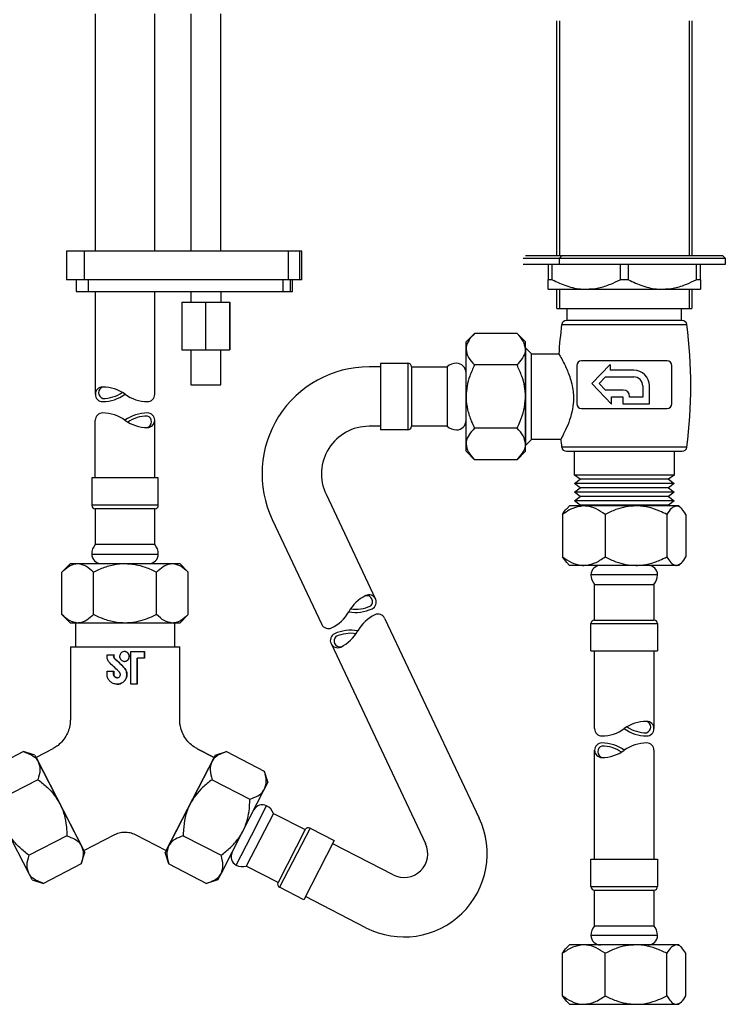
# Model space of a CAD drawing. Units: millimetres. Extents: x -849 to 210, y -205 to 472.
# Drawn here: x -682 to -533, y -205 to 2 of the extents above; entities that cross this region are included whole.
import ezdxf

# ---------------------------------------------------------------- set-up
doc = ezdxf.new("R2010")
doc.units = ezdxf.units.MM
doc.layers.add('2', color=3, linetype='Continuous')

msp = doc.modelspace()

# ---------------------------------------------------------------- linework, layer by layer
at = {"linetype": 'ByBlock'}
for p, q in [((-665.797, 2.965), (-665.797, -46.952)), ((-653.297, -46.952), (-653.297, 2.965)), ((-645.722, 2.965), (-645.722, -46.952)), ((-639.372, -46.952), (-639.372, 2.965)), ((-568.762, -47.952), (-568.762, 1.465)), ((-540.332, 1.465), (-540.332, -47.952)), ((-671.822, -46.952), (-671.822, -52.952)), ((-668.068, -46.952), (-671.822, -46.952)), ((-668.068, -52.952), (-668.068, -46.952)), ((-625.131, -46.952), (-668.068, -46.952)), ((-625.131, -52.952), (-625.131, -46.952)), ((-622.749, -46.952), (-625.131, -46.952)), ((-622.749, -52.952), (-622.749, -46.952)), ((-622.347, -46.952), (-622.749, -46.952)), ((-622.347, -52.952), (-622.347, -46.952)), ((-575.797, -48.452), (-533.297, -48.452)), ((-533.797, -47.952), (-575.297, -47.952)), ((-568.174, -48.452), (-567.674, -47.952)), ((-568.174, -49.752), (-568.174, -48.452)), ((-533.797, -47.952), (-533.297, -48.452)), ((-533.297, -48.452), (-533.297, -49.752)), ((-533.297, -49.752), (-575.797, -49.752)), ((-570.547, -49.752), (-570.547, -52.952)), ((-569.688, -52.952), (-569.688, -49.752)), ((-555.405, -49.752), (-555.405, -52.952)), ((-553.688, -52.952), (-553.688, -49.752)), ((-539.405, -49.752), (-539.405, -52.952)), ((-538.547, -52.952), (-538.547, -49.752)), ((-668.068, -52.952), (-671.822, -52.952)), ((-669.822, -52.952), (-669.822, -55.452)), ((-625.131, -52.952), (-668.068, -52.952)), ((-667.305, -52.952), (-667.305, -55.452)), ((-626.392, -52.952), (-626.392, -55.452)), ((-622.749, -52.952), (-625.131, -52.952)), ((-624.749, -55.452), (-624.749, -52.952)), ((-624.347, -55.452), (-624.347, -52.952)), ((-622.347, -52.952), (-622.749, -52.952)), ((-569.688, -52.952), (-570.547, -52.952)), ((-553.688, -52.952), (-555.405, -52.952)), ((-538.547, -52.952), (-539.405, -52.952)), ((-669.822, -55.452), (-667.305, -55.452)), ((-667.305, -55.452), (-626.392, -55.452)), ((-665.797, -55.452), (-665.797, -77.056)), ((-653.297, -77.056), (-653.297, -55.452)), ((-647.586, -55.452), (-642.627, -55.452)), ((-642.627, -55.452), (-637.587, -55.452)), ((-637.587, -55.452), (-637.507, -55.452)), ((-626.392, -55.452), (-624.749, -55.452)), ((-624.749, -55.452), (-624.347, -55.452)), ((-570.547, -54.952), (-562.547, -54.952)), ((-568.762, -59.035), (-568.762, -54.952)), ((-562.547, -54.952), (-546.547, -54.952)), ((-546.547, -54.952), (-538.547, -54.952)), ((-540.332, -54.952), (-540.332, -59.035)), ((-647.586, -57.694), (-647.586, -67.694)), ((-642.627, -57.694), (-642.627, -67.694)), ((-637.587, -57.694), (-637.587, -67.694)), ((-637.507, -57.694), (-637.507, -67.694)), ((-568.762, -59.035), (-540.332, -59.035)), ((-566.547, -61.535), (-566.547, -59.035)), ((-542.547, -59.035), (-542.547, -61.535)), ((-542.371, -61.535), (-566.722, -61.535)), ((-567.714, -62.406), (-541.38, -62.406)), ((-587.818, -66.035), (-586.039, -64.256)), ((-587.818, -67.576), (-587.818, -66.035)), ((-577.097, -64.256), (-586.039, -64.256)), ((-577.097, -64.256), (-575.318, -66.035)), ((-575.318, -67.576), (-575.318, -66.035)), ((-647.586, -67.694), (-642.627, -67.694)), ((-645.722, -67.694), (-645.722, -75.035)), ((-642.627, -67.694), (-637.587, -67.694)), ((-639.372, -75.035), (-639.372, -67.694)), ((-637.587, -67.694), (-637.507, -67.694)), ((-587.818, -77.535), (-587.818, -67.576)), ((-575.318, -67.263), (-574.047, -68.535)), ((-575.318, -67.263), (-575.318, -77.535)), ((-575.318, -77.535), (-575.318, -67.576)), ((-574.047, -68.535), (-568.254, -68.535)), ((-574.047, -77.535), (-574.047, -68.535)), ((-556.66, -70.035), (-563.547, -70.035)), ((-552.433, -70.035), (-556.66, -70.035)), ((-545.547, -70.035), (-552.433, -70.035)), ((-605.818, -70.535), (-600.068, -70.535)), ((-605.818, -70.535), (-605.818, -84.535)), ((-600.068, -70.535), (-600.068, -84.535)), ((-599.318, -71.285), (-591.818, -71.285)), ((-599.318, -71.285), (-599.318, -83.785)), ((-591.818, -71.285), (-591.818, -83.785)), ((-577.097, -70.895), (-586.039, -70.895)), ((-564.547, -71.035), (-564.547, -79.035)), ((-561.347, -74.788), (-557.547, -70.788)), ((-557.547, -70.788), (-557.547, -71.988)), ((-552.547, -71.988), (-557.547, -71.988)), ((-544.547, -79.035), (-544.547, -71.035)), ((-559.829, -74.788), (-558.499, -73.388)), ((-558.499, -73.388), (-552.547, -73.388)), ((-645.722, -75.035), (-639.372, -75.035)), ((-557.247, -79.104), (-561.347, -74.788)), ((-558.499, -76.188), (-559.829, -74.788)), ((-554.747, -76.188), (-558.499, -76.188)), ((-550.647, -75.288), (-550.647, -77.688)), ((-549.247, -79.088), (-549.247, -75.288)), ((-587.818, -87.494), (-587.818, -77.535)), ((-575.318, -77.535), (-575.318, -87.806)), ((-575.318, -87.494), (-575.318, -77.535)), ((-574.047, -86.535), (-574.047, -77.535)), ((-557.247, -77.588), (-554.847, -77.588)), ((-557.247, -79.104), (-557.247, -77.588)), ((-554.847, -77.588), (-554.847, -79.088)), ((-553.447, -77.688), (-553.447, -77.488)), ((-550.647, -77.688), (-553.447, -77.688)), ((-563.547, -80.035), (-556.819, -80.035)), ((-556.819, -80.035), (-552.275, -80.035)), ((-554.847, -79.088), (-549.247, -79.088)), ((-552.275, -80.035), (-545.547, -80.035)), ((-665.797, -94.654), (-665.797, -82.509)), ((-653.297, -94.654), (-653.297, -82.491)), ((-600.068, -84.535), (-605.818, -84.535)), ((-591.818, -83.785), (-599.318, -83.785)), ((-577.097, -84.174), (-586.039, -84.174)), ((-574.047, -86.535), (-575.318, -87.806)), ((-567.848, -86.535), (-574.047, -86.535)), ((-587.818, -89.035), (-587.818, -87.494)), ((-575.318, -89.035), (-575.318, -87.494)), ((-541.38, -88.164), (-567.714, -88.164)), ((-586.039, -90.814), (-587.818, -89.035)), ((-577.097, -90.814), (-586.039, -90.814)), ((-575.318, -89.035), (-577.097, -90.814)), ((-566.722, -89.035), (-542.371, -89.035)), ((-565.047, -94.035), (-565.047, -89.035)), ((-544.047, -89.035), (-544.047, -94.035)), ((-666.547, -94.654), (-666.547, -100.404)), ((-652.547, -94.654), (-666.547, -94.654)), ((-652.547, -100.404), (-652.547, -94.654)), ((-563.847, -94.935), (-565.047, -94.035)), ((-544.047, -94.035), (-565.047, -94.035)), ((-565.047, -95.835), (-563.847, -94.935)), ((-545.247, -94.935), (-563.847, -94.935)), ((-544.047, -94.035), (-545.247, -94.935)), ((-545.247, -94.935), (-544.047, -95.835)), ((-563.847, -96.735), (-565.047, -95.835)), ((-544.047, -95.835), (-565.047, -95.835)), ((-565.047, -97.635), (-563.847, -96.735)), ((-545.247, -96.735), (-563.847, -96.735)), ((-544.047, -95.835), (-545.247, -96.735)), ((-545.247, -96.735), (-544.047, -97.635)), ((-563.847, -98.535), (-565.047, -97.635)), ((-544.047, -97.635), (-565.047, -97.635)), ((-565.047, -99.435), (-563.847, -98.535)), ((-545.247, -98.535), (-563.847, -98.535)), ((-544.047, -97.635), (-545.247, -98.535)), ((-545.247, -98.535), (-544.047, -99.435)), ((-652.547, -100.404), (-666.547, -100.404)), ((-665.797, -101.154), (-665.797, -108.654)), ((-653.297, -101.154), (-665.797, -101.154)), ((-653.297, -108.654), (-653.297, -101.154)), ((-566.633, -101.121), (-566.047, -100.535)), ((-563.06, -100.535), (-566.047, -100.535)), ((-563.847, -100.335), (-565.047, -99.435)), ((-544.047, -99.435), (-565.047, -99.435)), ((-564.113, -100.535), (-563.847, -100.335)), ((-545.247, -100.335), (-563.847, -100.335)), ((-552.108, -100.535), (-563.06, -100.535)), ((-543.594, -100.535), (-552.108, -100.535)), ((-544.047, -99.435), (-545.247, -100.335)), ((-545.247, -100.335), (-544.98, -100.535)), ((-543.047, -100.535), (-543.594, -100.535)), ((-543.047, -100.535), (-542.46, -101.121)), ((-567.524, -102.314), (-567.524, -111.256)), ((-558.596, -102.314), (-558.596, -111.256)), ((-545.619, -102.314), (-545.619, -111.256)), ((-541.57, -102.314), (-541.57, -111.256)), ((-653.297, -108.654), (-665.797, -108.654)), ((-666.547, -110.654), (-659.547, -110.654)), ((-659.547, -110.654), (-652.547, -110.654)), ((-566.622, -112.436), (-567.524, -111.256)), ((-671.047, -112.654), (-672.826, -114.433)), ((-671.047, -112.654), (-669.506, -112.654)), ((-669.506, -112.654), (-659.547, -112.654)), ((-659.547, -112.654), (-649.587, -112.654)), ((-649.587, -112.654), (-648.047, -112.654)), ((-646.268, -114.433), (-648.047, -112.654)), ((-566.047, -113.035), (-566.633, -112.448)), ((-563.06, -113.035), (-566.047, -113.035)), ((-552.108, -113.035), (-563.06, -113.035)), ((-543.594, -113.035), (-552.108, -113.035)), ((-543.047, -113.035), (-543.594, -113.035)), ((-542.46, -112.448), (-543.047, -113.035)), ((-672.826, -123.375), (-672.826, -114.433)), ((-666.186, -123.375), (-666.186, -114.433)), ((-652.907, -123.375), (-652.907, -114.433)), ((-646.268, -123.375), (-646.268, -114.433)), ((-553.062, -115.035), (-561.547, -115.035)), ((-547.547, -115.035), (-553.062, -115.035)), ((-560.797, -124.535), (-560.797, -117.035)), ((-560.797, -117.035), (-548.297, -117.035)), ((-548.297, -117.035), (-548.297, -124.535)), ((-672.826, -123.375), (-671.047, -125.154)), ((-648.047, -125.154), (-646.268, -123.375)), ((-669.506, -125.154), (-671.047, -125.154)), ((-669.997, -125.154), (-669.997, -130.154)), ((-659.547, -125.154), (-669.506, -125.154)), ((-649.587, -125.154), (-659.547, -125.154)), ((-648.047, -125.154), (-649.587, -125.154)), ((-649.097, -130.154), (-649.097, -125.154)), ((-561.547, -131.035), (-561.547, -125.285)), ((-561.547, -125.285), (-547.547, -125.285)), ((-560.797, -124.535), (-548.297, -124.535)), ((-547.547, -125.285), (-547.547, -131.035)), ((-671.047, -130.154), (-671.047, -145.574)), ((-671.047, -130.154), (-658.037, -130.154)), ((-658.037, -130.154), (-648.047, -130.154)), ((-648.047, -145.574), (-648.047, -130.154)), ((-663.307, -131.841), (-661.843, -131.841)), ((-658.335, -131.154), (-655.424, -131.154)), ((-658.335, -138.021), (-658.335, -131.154)), ((-655.452, -132.527), (-655.452, -131.154)), ((-655.424, -131.154), (-655.424, -132.527)), ((-561.547, -131.035), (-547.547, -131.035)), ((-560.797, -147.362), (-560.797, -131.035)), ((-548.297, -131.035), (-548.297, -147.366)), ((-661.725, -132.632), (-661.699, -132.632)), ((-659.797, -134.48), (-659.771, -134.48)), ((-657.025, -138.021), (-657.025, -132.527)), ((-657.025, -132.527), (-656.998, -132.527)), ((-656.998, -132.527), (-656.998, -138.021)), ((-655.424, -132.527), (-656.998, -132.527)), ((-663.329, -135.274), (-661.912, -135.274)), ((-663.329, -135.961), (-663.329, -135.274)), ((-661.939, -135.961), (-661.939, -135.274)), ((-661.939, -135.961), (-661.912, -135.961)), ((-661.912, -135.274), (-661.912, -135.961)), ((-661.239, -136.647), (-661.213, -136.647)), ((-656.998, -138.021), (-658.335, -138.021)), ((-680.89, -152.193), (-688.843, -156.281)), ((-678.494, -152.962), (-680.89, -152.193)), ((-678.494, -152.962), (-677.79, -154.333)), ((-674.7, -151.574), (-678.266, -153.407)), ((-640.827, -153.407), (-644.393, -151.574)), ((-644.393, -151.574), (-640.827, -153.407)), ((-640.599, -152.962), (-641.303, -154.333)), ((-640.599, -152.962), (-638.203, -152.193)), ((-638.203, -152.193), (-630.25, -156.281)), ((-560.797, -174.828), (-560.78, -151.904)), ((-548.297, -151.904), (-548.297, -174.828)), ((-677.79, -154.333), (-673.238, -163.191)), ((-641.303, -154.333), (-645.856, -163.191)), ((-630.25, -156.281), (-629.481, -158.676)), ((-677.855, -158.099), (-685.808, -162.186)), ((-641.238, -158.099), (-633.285, -162.186)), ((-630.185, -160.046), (-629.481, -158.676)), ((-634.738, -168.904), (-630.185, -160.046)), ((-673.238, -163.191), (-668.685, -172.049)), ((-645.856, -163.191), (-650.408, -172.049)), ((-628.323, -165.174), (-634.037, -176.292)), ((-632.959, -169.819), (-629.759, -163.593)), ((-628.323, -165.174), (-621.653, -168.602)), ((-679.803, -177.762), (-684.356, -168.904)), ((-668.209, -172.974), (-661.706, -169.632)), ((-657.387, -169.632), (-650.884, -172.974)), ((-639.29, -177.762), (-634.738, -168.904)), ((-621.653, -168.602), (-627.366, -179.72)), ((-620.643, -168.278), (-627.042, -180.73)), ((-620.643, -168.278), (-615.529, -170.906)), ((-671.785, -169.909), (-679.738, -173.997)), ((-647.308, -169.909), (-639.355, -173.997)), ((-636.159, -176.045), (-632.959, -169.819)), ((-615.529, -170.906), (-621.928, -183.358)), ((-668.75, -175.815), (-667.981, -173.419)), ((-668.685, -172.049), (-667.981, -173.419)), ((-650.408, -172.049), (-651.112, -173.419)), ((-650.343, -175.815), (-651.112, -173.419)), ((-650.806, -172.992), (-650.884, -172.974)), ((-668.75, -175.815), (-676.703, -179.902)), ((-650.343, -175.815), (-642.39, -179.902)), ((-561.547, -180.578), (-561.547, -174.828)), ((-561.547, -174.828), (-547.547, -174.828)), ((-547.547, -174.828), (-547.547, -180.578)), ((-679.099, -179.133), (-679.803, -177.762)), ((-639.994, -179.133), (-639.29, -177.762)), ((-627.366, -179.72), (-634.037, -176.292)), ((-679.099, -179.133), (-676.703, -179.902)), ((-639.994, -179.133), (-642.39, -179.902)), ((-621.928, -183.358), (-627.042, -180.73)), ((-561.547, -180.578), (-547.547, -180.578)), ((-560.797, -188.828), (-560.797, -181.328)), ((-560.797, -181.328), (-548.297, -181.328)), ((-548.297, -181.328), (-548.297, -188.828)), ((-560.797, -188.828), (-548.297, -188.828)), ((-553.062, -190.828), (-561.547, -190.828)), ((-547.547, -190.828), (-553.062, -190.828)), ((-567.524, -203.549), (-567.524, -194.607)), ((-566.633, -193.415), (-566.047, -192.828)), ((-563.06, -192.828), (-566.047, -192.828)), ((-552.108, -192.828), (-563.06, -192.828)), ((-558.596, -203.549), (-558.596, -194.607)), ((-543.594, -192.828), (-552.108, -192.828)), ((-545.619, -203.549), (-545.619, -194.607)), ((-543.047, -192.828), (-543.594, -192.828)), ((-543.047, -192.828), (-542.46, -193.415)), ((-541.57, -203.549), (-541.57, -194.607)), ((-566.622, -204.73), (-567.524, -203.549)), ((-566.047, -205.328), (-566.633, -204.742)), ((-542.46, -204.742), (-543.047, -205.328)), ((-566.047, -205.328), (-563.06, -205.328)), ((-563.06, -205.328), (-552.108, -205.328)), ((-552.108, -205.328), (-543.594, -205.328)), ((-543.594, -205.328), (-543.047, -205.328))]:
    msp.add_line(p, q, dxfattribs=at)
for p, q in [((-645.722, -55.452), (-645.722, -57.694)), ((-639.372, -55.452), (-639.372, -57.694)), ((-647.586, -57.694), (-637.507, -57.694)), ((-605.818, -71.285), (-608.232, -71.285)), ((-605.818, -83.785), (-608.232, -83.785)), ((-617.272, -98.061), (-606.859, -120.115)), ((-628.572, -103.405), (-618.145, -125.45)), ((-604.941, -124.134), (-585.054, -166.177)), ((-616.227, -129.469), (-596.354, -171.522)), ((-678.266, -153.407), (-668.209, -172.974)), ((-650.884, -172.974), (-640.827, -153.407)), ((-640.827, -153.407), (-650.884, -172.974)), ((-640.827, -153.407), (-650.884, -172.974)), ((-603.159, -178.107), (-615.871, -171.573)), ((-608.873, -189.224), (-621.585, -182.691))]:
    msp.add_line(p, q)
for centre, radius, start, end in [((-566.722, -62.535), 1, 90, 172.59906), ((-542.371, -62.535), 1, 7.40094, 90), ((-468.565, -75.285), 99.982, 172.59906, 176.18864), ((-640.528, -75.285), 99.982, 352.59906, 7.40094), ((-563.547, -71.035), 1, 90, 180), ((-545.547, -71.035), 1, 0, 90), ((-600.068, -71.285), 0.75, 0, 90), ((-589.818, -73.577), 3.042, 90, 131.11209), ((-589.818, -72.535), 2, 0, 90), ((-552.547, -75.288), 3.3, 0, 90), ((-552.547, -75.288), 1.9, 0, 90), ((-554.747, -77.488), 1.3, 0, 90), ((-563.547, -79.035), 1, 180, 270), ((-545.547, -79.035), 1, 270, 0), ((-589.818, -82.535), 2, 270, 0), ((-600.068, -83.785), 0.75, 270, 0), ((-589.818, -81.493), 3.042, 228.88791, 270), ((-468.565, -75.285), 99.982, 186.40012, 187.40094), ((-566.722, -88.035), 1, 187.40094, 270), ((-542.371, -88.035), 1, 270, 352.59906), ((-665.797, -100.404), 0.75, 180, 270), ((-653.297, -100.404), 0.75, 270, 0), ((-663.505, -110.654), 3.042, 138.88791, 180), ((-655.588, -110.654), 3.042, 0, 41.11209), ((-664.547, -110.654), 2, 180, 270), ((-654.547, -110.654), 2, 270, 0), ((-559.547, -115.035), 2, 90, 180), ((-549.547, -115.035), 2, 0, 90), ((-558.505, -115.035), 3.042, 180, 221.11209), ((-550.588, -115.035), 3.042, 318.88791, 0), ((-560.797, -125.285), 0.75, 90, 180), ((-548.297, -125.285), 0.75, 0, 90), ((-630.673, -165.372), 2, 62.8, 152.8), ((-631.15, -166.298), 3.042, 21.68791, 62.8), ((-620.986, -168.945), 0.75, 62.8, 152.8), ((-635.244, -174.266), 2, 152.8, 242.8), ((-634.768, -173.339), 3.042, 242.8, 283.91209), ((-626.699, -180.063), 0.75, 152.8, 242.8), ((-560.797, -180.578), 0.75, 180, 270), ((-548.297, -180.578), 0.75, 270, 0), ((-558.505, -190.828), 3.042, 138.88791, 180), ((-550.588, -190.828), 3.042, 0, 41.11209), ((-559.547, -190.828), 2, 180, 270), ((-549.547, -190.828), 2, 270, 0)]:
    msp.add_arc(centre, radius, start, end, dxfattribs=at)
for centre, radius, start, end in [((-608.232, -93.785), 22.5, 90, 205.31348), ((-664.247, -77.056), 1.533, 89.7866, 180), ((-663.837, -76.735), 1.268, 107.15177, 251.27957), ((-664.271, -83.596), 8.072, 54.10314, 89.7866), ((-664.247, -77.056), 1.533, 180, 270.2134), ((-664.271, -70.517), 7.42, 270.2134, 303.97956), ((-664.271, -70.517), 8.072, 270.2134, 305.89686), ((-654.805, -70.517), 8.072, 234.10314, 269.7866), ((-654.83, -77.056), 1.533, 269.7866, 0), ((-664.264, -82.509), 1.533, 89.7866, 180), ((-664.288, -89.049), 8.072, 54.10314, 89.7866), ((-654.822, -89.049), 8.072, 90.2134, 125.89686), ((-654.822, -75.97), 8.072, 234.10314, 269.7866), ((-654.822, -89.049), 7.42, 90.2134, 123.97956), ((-655.257, -82.83), 1.268, 287.15177, 71.27957), ((-654.846, -82.509), 1.533, 0, 90.2134), ((-654.846, -82.509), 1.533, 269.7866, 0), ((-608.232, -93.785), 10, 90, 205.31348), ((-605.428, -126.672), 8.072, 115.5134, 151.19686), ((-608.753, -120.656), 1.268, 314.02043, 98.14823), ((-608.245, -120.77), 1.533, 25.3, 115.5134), ((-611.017, -114.848), 7.42, 261.32044, 295.0866), ((-608.245, -120.77), 1.533, 295.0866, 25.3), ((-619.575, -118.893), 8.072, 295.5134, 331.19686), ((-611.017, -114.848), 8.072, 259.40314, 295.0866), ((-603.51, -130.691), 8.072, 115.5134, 151.19686), ((-606.327, -124.789), 1.533, 25.3, 115.5134), ((-616.759, -124.795), 1.533, 205.3, 295.5134), ((-614.841, -128.814), 1.533, 115.0866, 205.3), ((-614.333, -128.929), 1.268, 134.02043, 278.14823), ((-612.068, -134.736), 8.072, 79.40314, 115.0866), ((-612.068, -134.736), 7.42, 81.32044, 115.0866), ((-617.658, -122.912), 8.072, 295.5134, 331.19686), ((-614.841, -128.814), 1.533, 205.3, 295.5134), ((-549.822, -153.901), 8.072, 90.2134, 125.89686), ((-549.822, -140.822), 7.42, 236.02044, 269.7866), ((-550.257, -147.041), 1.268, 288.72043, 72.84823), ((-549.846, -147.362), 1.533, 0, 90.2134), ((-559.264, -147.362), 1.533, 180, 270.2134), ((-559.288, -140.822), 8.072, 270.2134, 305.89686), ((-549.822, -140.822), 8.072, 234.10314, 269.7866), ((-549.846, -147.362), 1.533, 269.7866, 0), ((-559.247, -151.904), 1.533, 89.7866, 180), ((-558.837, -152.225), 1.268, 108.72043, 252.84823), ((-559.271, -158.443), 7.42, 56.02044, 89.7866), ((-559.271, -158.443), 8.072, 54.10314, 89.7866), ((-549.805, -158.443), 8.072, 90.2134, 125.89686), ((-549.83, -151.904), 1.533, 0, 90.2134), ((-559.247, -151.904), 1.533, 180, 270.2134), ((-559.271, -145.365), 8.072, 270.2134, 305.89686), ((-600.874, -173.66), 17.5, 242.8, 25.31348), ((-600.874, -173.66), 5, 242.8, 25.31348)]:
    msp.add_arc(centre, radius, start, end)
for centre, major_axis, start_param, end_param in [((-660.708, -136.949), (11.477, -11.104), 1.63631, 1.8066699), ((-660.708, -135.037), (11.277, -10.911), 1.5537708, 1.7246043), ((-660.708, -135.037), (11.477, -11.104), 1.5528838, 1.7206843)]:
    msp.add_ellipse(centre, major_axis=major_axis, ratio=0.0658769, start_param=start_param, end_param=end_param, dxfattribs=at)
for points, knots in [([(-570.547, -54.952), (-570.547, -54.952), (-570.547, -54.945), (-570.547, -54.654), (-570.547, -53.834), (-570.547, -53.166), (-570.547, -52.952)], [0, 0, 0, 0, 0.0323631, 0.4161289, 0.8133605, 1, 1, 1, 1]), ([(-569.688, -52.952), (-568.685, -53.433), (-566.647, -54.411), (-564.189, -54.918), (-562.808, -54.947), (-562.547, -54.952)], [0, 0, 0, 0, 0.4399132, 0.8938415, 1, 1, 1, 1]), ([(-562.547, -54.952), (-561.68, -54.896), (-559.921, -54.781), (-557.529, -54.001), (-556.057, -53.274), (-555.405, -52.952)], [0, 0, 0, 0, 0.3508828, 0.7126509, 1, 1, 1, 1]), ([(-553.688, -52.952), (-552.685, -53.433), (-550.647, -54.411), (-548.189, -54.918), (-546.808, -54.947), (-546.547, -54.952)], [0, 0, 0, 0, 0.4399125, 0.8938408, 1, 1, 1, 1]), ([(-546.547, -54.952), (-545.68, -54.896), (-543.921, -54.781), (-541.529, -54.001), (-540.057, -53.274), (-539.405, -52.952)], [0, 0, 0, 0, 0.3508831, 0.7126507, 1, 1, 1, 1]), ([(-538.547, -52.952), (-538.547, -53.166), (-538.547, -53.82), (-538.547, -54.646), (-538.547, -54.945), (-538.547, -54.952), (-538.547, -54.952)], [0, 0, 0, 0, 0.1866425, 0.5714045, 0.9676364, 1, 1, 1, 1]), ([(-586.039, -64.256), (-586.455, -64.71), (-587.3, -65.635), (-587.781, -66.781), (-587.812, -67.437), (-587.818, -67.576)], [0, 0, 0, 0, 0.4323857, 0.8795553, 1, 1, 1, 1]), ([(-575.318, -67.576), (-575.421, -66.991), (-575.625, -65.833), (-576.609, -64.779), (-577.097, -64.256)], [0, 0, 0, 0, 0.504001, 1, 1, 1, 1]), ([(-587.818, -67.576), (-587.715, -68.16), (-587.511, -69.319), (-586.527, -70.373), (-586.039, -70.895)], [0, 0, 0, 0, 0.5040011, 1, 1, 1, 1]), ([(-577.097, -70.895), (-576.682, -70.441), (-575.836, -69.516), (-575.355, -68.37), (-575.325, -67.715), (-575.318, -67.576)], [0, 0, 0, 0, 0.4323854, 0.8795551, 1, 1, 1, 1]), ([(-568.254, -68.646), (-568.27, -68.619), (-568.321, -68.531), (-567.896, -69.259), (-567.119, -70.706), (-566.277, -72.572), (-565.673, -74.452), (-565.246, -76.449), (-565.172, -78.884), (-565.67, -81.487), (-566.174, -82.82), (-566.437, -83.516)], [0, 0, 0, 0, 0.0561619, 0.1802517, 0.3103093, 0.4571088, 0.53516, 0.6161068, 0.7544671, 0.8718154, 1, 1, 1, 1]), ([(-586.039, -70.895), (-586.398, -71.673), (-587.058, -73.103), (-587.691, -75.342), (-587.776, -76.798), (-587.818, -77.535)], [0, 0, 0, 0, 0.3706408, 0.6811132, 1, 1, 1, 1]), ([(-575.318, -77.535), (-575.358, -76.818), (-575.44, -75.363), (-576.07, -73.122), (-576.738, -71.673), (-577.097, -70.895)], [0, 0, 0, 0, 0.3099021, 0.6293623, 1, 1, 1, 1]), ([(-587.818, -77.535), (-587.817, -77.649), (-587.808, -78.576), (-587.556, -80.341), (-586.867, -82.436), (-586.272, -83.685), (-586.039, -84.174)], [0, 0, 0, 0, 0.0495251, 0.401197, 0.7655922, 1, 1, 1, 1]), ([(-577.097, -84.174), (-576.864, -83.685), (-576.281, -82.46), (-575.587, -80.368), (-575.328, -78.603), (-575.319, -77.649), (-575.318, -77.535)], [0, 0, 0, 0, 0.2344121, 0.5871119, 0.9504741, 1, 1, 1, 1]), ([(-586.039, -84.174), (-586.455, -84.629), (-587.3, -85.554), (-587.781, -86.7), (-587.812, -87.355), (-587.818, -87.494)], [0, 0, 0, 0, 0.43238563, 0.87955479, 1, 1, 1, 1]), ([(-575.318, -87.494), (-575.421, -86.91), (-575.625, -85.751), (-576.609, -84.697), (-577.097, -84.174)], [0, 0, 0, 0, 0.5040012, 1, 1, 1, 1]), ([(-566.437, -83.516), (-566.739, -84.19), (-567.343, -85.542), (-567.894, -86.501), (-567.859, -86.441), (-567.848, -86.421)], [0, 0, 0, 0, 0.4046775, 0.8108245, 1, 1, 1, 1]), ([(-587.818, -87.494), (-587.715, -88.078), (-587.511, -89.237), (-586.527, -90.291), (-586.039, -90.814)], [0, 0, 0, 0, 0.5040007, 1, 1, 1, 1]), ([(-577.097, -90.814), (-576.682, -90.359), (-575.836, -89.435), (-575.355, -88.288), (-575.325, -87.633), (-575.318, -87.494)], [0, 0, 0, 0, 0.43238558, 0.87955538, 1, 1, 1, 1]), ([(-563.06, -100.535), (-563.845, -100.638), (-565.404, -100.842), (-566.821, -101.826), (-567.524, -102.314)], [0, 0, 0, 0, 0.5040011, 1, 1, 1, 1]), ([(-567.524, -102.314), (-567.25, -101.845), (-566.96, -101.345), (-566.641, -101.144), (-566.622, -101.132)], [0, 0, 0, 0, 0.9398367, 1, 1, 1, 1]), ([(-558.596, -102.314), (-559.207, -101.898), (-560.451, -101.053), (-561.992, -100.572), (-562.873, -100.541), (-563.06, -100.535)], [0, 0, 0, 0, 0.4323855, 0.8795556, 1, 1, 1, 1]), ([(-552.108, -100.535), (-552.808, -100.575), (-554.23, -100.657), (-556.421, -101.287), (-557.836, -101.955), (-558.596, -102.314)], [0, 0, 0, 0, 0.30990265, 0.62936216, 1, 1, 1, 1]), ([(-545.619, -102.314), (-546.097, -102.081), (-547.295, -101.498), (-549.339, -100.804), (-551.064, -100.545), (-551.996, -100.536), (-552.108, -100.535)], [0, 0, 0, 0, 0.2344125, 0.5871121, 0.9504738, 1, 1, 1, 1]), ([(-543.594, -100.535), (-543.951, -100.638), (-544.658, -100.842), (-545.3, -101.826), (-545.619, -102.314)], [0, 0, 0, 0, 0.5040013, 1, 1, 1, 1]), ([(-541.57, -102.314), (-541.847, -101.898), (-542.411, -101.053), (-543.11, -100.572), (-543.51, -100.541), (-543.594, -100.535)], [0, 0, 0, 0, 0.4323856, 0.8795551, 1, 1, 1, 1]), ([(-567.524, -111.256), (-566.912, -111.671), (-565.669, -112.517), (-564.128, -112.998), (-563.247, -113.028), (-563.06, -113.035)], [0, 0, 0, 0, 0.4323854, 0.8795549, 1, 1, 1, 1]), ([(-563.06, -113.035), (-562.275, -112.932), (-560.716, -112.728), (-559.299, -111.744), (-558.596, -111.256)], [0, 0, 0, 0, 0.504001, 1, 1, 1, 1]), ([(-558.596, -111.256), (-557.836, -111.615), (-556.439, -112.274), (-554.25, -112.908), (-552.828, -112.992), (-552.108, -113.035)], [0, 0, 0, 0, 0.3706411, 0.6811128, 1, 1, 1, 1]), ([(-552.108, -113.035), (-551.996, -113.034), (-551.09, -113.025), (-549.366, -112.773), (-547.318, -112.083), (-546.097, -111.489), (-545.619, -111.256)], [0, 0, 0, 0, 0.04952534, 0.40119713, 0.76559103, 1, 1, 1, 1]), ([(-545.619, -111.256), (-545.342, -111.671), (-544.778, -112.517), (-544.079, -112.998), (-543.679, -113.028), (-543.594, -113.035)], [0, 0, 0, 0, 0.43238553, 0.8795551, 1, 1, 1, 1]), ([(-543.594, -113.035), (-543.238, -112.932), (-542.531, -112.728), (-541.889, -111.744), (-541.57, -111.256)], [0, 0, 0, 0, 0.5040011, 1, 1, 1, 1]), ([(-672.826, -114.433), (-672.371, -114.017), (-671.447, -113.172), (-670.3, -112.691), (-669.645, -112.66), (-669.506, -112.654)], [0, 0, 0, 0, 0.4323856, 0.8795552, 1, 1, 1, 1]), ([(-669.506, -112.654), (-668.922, -112.757), (-667.763, -112.961), (-666.709, -113.945), (-666.186, -114.433)], [0, 0, 0, 0, 0.5040008, 1, 1, 1, 1]), ([(-666.186, -114.433), (-665.802, -114.248), (-664.654, -113.696), (-662.62, -112.979), (-660.744, -112.67), (-659.708, -112.656), (-659.547, -112.654)], [0, 0, 0, 0, 0.18446841, 0.55156561, 0.9299751, 1, 1, 1, 1]), ([(-659.547, -112.654), (-658.832, -112.694), (-657.381, -112.775), (-655.138, -113.404), (-653.688, -114.073), (-652.907, -114.433)], [0, 0, 0, 0, 0.3091425, 0.6277784, 1, 1, 1, 1]), ([(-652.907, -114.433), (-652.453, -114.017), (-651.528, -113.172), (-650.382, -112.691), (-649.726, -112.66), (-649.587, -112.654)], [0, 0, 0, 0, 0.4323855, 0.8795552, 1, 1, 1, 1]), ([(-649.587, -112.654), (-649.003, -112.757), (-647.844, -112.961), (-646.79, -113.945), (-646.268, -114.433)], [0, 0, 0, 0, 0.50400076, 1, 1, 1, 1]), ([(-669.506, -125.154), (-670.09, -125.051), (-671.249, -124.847), (-672.303, -123.863), (-672.826, -123.375)], [0, 0, 0, 0, 0.50400116, 1, 1, 1, 1]), ([(-666.186, -123.375), (-666.641, -123.79), (-667.565, -124.636), (-668.712, -125.117), (-669.367, -125.147), (-669.506, -125.154)], [0, 0, 0, 0, 0.4323857, 0.8795551, 1, 1, 1, 1]), ([(-659.547, -125.154), (-659.708, -125.152), (-660.715, -125.138), (-662.591, -124.837), (-664.628, -124.124), (-665.802, -123.559), (-666.186, -123.375)], [0, 0, 0, 0, 0.07002355, 0.43590703, 0.81553608, 1, 1, 1, 1]), ([(-652.907, -123.375), (-653.688, -123.735), (-655.12, -124.395), (-657.36, -125.028), (-658.811, -125.112), (-659.547, -125.154)], [0, 0, 0, 0, 0.3722241, 0.6819307, 1, 1, 1, 1]), ([(-649.587, -125.154), (-650.171, -125.051), (-651.33, -124.847), (-652.384, -123.863), (-652.907, -123.375)], [0, 0, 0, 0, 0.5040012, 1, 1, 1, 1]), ([(-646.268, -123.375), (-646.722, -123.79), (-647.647, -124.636), (-648.793, -125.117), (-649.448, -125.147), (-649.587, -125.154)], [0, 0, 0, 0, 0.4323857, 0.8795551, 1, 1, 1, 1]), ([(-662.679, -133.618), (-662.831, -133.445), (-663.137, -133.097), (-663.346, -132.454), (-663.319, -132.031), (-663.307, -131.841)], [0, 0, 0, 0, 0.3543996, 0.7094275, 1, 1, 1, 1]), ([(-661.725, -132.632), (-661.776, -132.573), (-661.878, -132.456), (-661.945, -132.231), (-661.941, -132.017), (-661.891, -131.894), (-661.87, -131.841)], [0, 0, 0, 0, 0.2683435, 0.5369052, 0.8006655, 1, 1, 1, 1]), ([(-661.843, -131.841), (-661.87, -131.912), (-661.923, -132.054), (-661.908, -132.284), (-661.831, -132.485), (-661.74, -132.586), (-661.699, -132.632)], [0, 0, 0, 0, 0.2627899, 0.5256935, 0.7871864, 1, 1, 1, 1]), ([(-658.63, -132.184), (-658.641, -132.3), (-658.663, -132.531), (-658.838, -132.839), (-659.096, -133.074), (-659.42, -133.208), (-659.769, -133.227), (-660.107, -133.129), (-660.394, -132.925), (-660.599, -132.636), (-660.696, -132.297), (-660.675, -131.947), (-660.539, -131.623), (-660.303, -131.362), (-659.994, -131.192), (-659.647, -131.134), (-659.301, -131.195), (-658.997, -131.366), (-658.768, -131.629), (-658.647, -131.918), (-658.635, -132.109), (-658.63, -132.184)], [0, 0, 0, 0, 0.0536087, 0.1072205, 0.160874, 0.2144919, 0.2679778, 0.3214657, 0.3751935, 0.4291196, 0.4828897, 0.5362613, 0.5894754, 0.6429647, 0.6968202, 0.7507168, 0.8043578, 0.8578183, 0.9113439, 0.9649872, 1, 1, 1, 1]), ([(-658.656, -132.184), (-658.667, -132.068), (-658.69, -131.837), (-658.864, -131.528), (-659.123, -131.297), (-659.409, -131.166), (-659.601, -131.167), (-659.677, -131.167)], [0, 0, 0, 0, 0.2145902, 0.4291661, 0.6439259, 0.8585433, 1, 1, 1, 1]), ([(-659.676, -133.213), (-659.675, -133.213), (-659.561, -133.233), (-659.327, -133.164), (-659.023, -133.004), (-658.794, -132.738), (-658.673, -132.45), (-658.661, -132.259), (-658.656, -132.184)], [0, 0, 0, 0, 0.0022217, 0.2168908, 0.4308201, 0.6450046, 0.8596734, 1, 1, 1, 1]), ([(-659.771, -134.48), (-659.621, -134.657), (-659.322, -135.011), (-659.127, -135.694), (-659.153, -136.395), (-659.411, -137.051), (-659.87, -137.582), (-660.479, -137.93), (-661.168, -138.058), (-661.868, -137.958), (-662.51, -137.634), (-663.013, -137.112), (-663.289, -136.517), (-663.318, -136.119), (-663.329, -135.961)], [0, 0, 0, 0, 0.0846722, 0.1693338, 0.2541658, 0.3390192, 0.4238313, 0.5082861, 0.5923346, 0.6771453, 0.7643557, 0.8537597, 0.9418737, 1, 1, 1, 1]), ([(-661.238, -137.997), (-661.178, -138.004), (-660.882, -138.039), (-660.36, -137.861), (-659.776, -137.478), (-659.361, -136.911), (-659.153, -136.242), (-659.179, -135.54), (-659.406, -134.924), (-659.678, -134.615), (-659.797, -134.48)], [0, 0, 0, 0, 0.0372433, 0.1826479, 0.3240409, 0.4645742, 0.6059141, 0.7477488, 0.8896215, 1, 1, 1, 1]), ([(-661.239, -136.644), (-661.312, -136.639), (-661.464, -136.628), (-661.674, -136.515), (-661.838, -136.341), (-661.926, -136.144), (-661.936, -136.013), (-661.939, -135.961)], [0, 0, 0, 0, 0.2003732, 0.4200058, 0.6394685, 0.8550453, 1, 1, 1, 1]), ([(-661.912, -135.961), (-661.905, -136.036), (-661.89, -136.188), (-661.773, -136.39), (-661.601, -136.547), (-661.382, -136.64), (-661.142, -136.657), (-660.909, -136.593), (-660.712, -136.456), (-660.575, -136.263), (-660.51, -136.037), (-660.524, -135.805), (-660.604, -135.606), (-660.692, -135.508), (-660.729, -135.467)], [0, 0, 0, 0, 0.08332945, 0.16662609, 0.25109494, 0.33764823, 0.42544799, 0.5130989, 0.59970152, 0.68522137, 0.77003208, 0.85451427, 0.93892113, 1, 1, 1, 1]), ([(-671.076, -145.57), (-671.076, -145.834), (-671.077, -146.552), (-671.376, -147.717), (-671.96, -149.023), (-672.82, -150.17), (-673.767, -151.04), (-674.442, -151.409), (-674.717, -151.56)], [0, 0, 0, 0, 0.1081278, 0.2942706, 0.4831702, 0.6858882, 0.87205, 1, 1, 1, 1]), ([(-644.376, -151.55), (-644.603, -151.433), (-645.236, -151.109), (-646.131, -150.314), (-647.023, -149.202), (-647.647, -147.926), (-647.993, -146.682), (-648.019, -145.9), (-648.03, -145.566)], [0, 0, 0, 0, 0.10429435, 0.29118238, 0.48038502, 0.67991405, 0.86342703, 1, 1, 1, 1]), ([(-680.89, -152.193), (-680.313, -152.408), (-679.138, -152.844), (-678.186, -153.643), (-677.859, -154.212), (-677.79, -154.333)], [0, 0, 0, 0, 0.4323854, 0.8795554, 1, 1, 1, 1]), ([(-638.203, -152.193), (-638.781, -152.408), (-639.955, -152.844), (-640.908, -153.643), (-641.234, -154.212), (-641.303, -154.333)], [0, 0, 0, 0, 0.4323854, 0.8795554, 1, 1, 1, 1]), ([(-677.79, -154.333), (-677.615, -154.899), (-677.266, -156.023), (-677.66, -157.411), (-677.855, -158.099)], [0, 0, 0, 0, 0.5040005, 1, 1, 1, 1]), ([(-641.303, -154.333), (-641.479, -154.899), (-641.827, -156.023), (-641.433, -157.411), (-641.238, -158.099)], [0, 0, 0, 0, 0.5040005, 1, 1, 1, 1]), ([(-630.185, -160.046), (-630.01, -159.48), (-629.662, -158.356), (-630.055, -156.969), (-630.25, -156.281)], [0, 0, 0, 0, 0.50400116, 1, 1, 1, 1]), ([(-677.855, -158.099), (-677.177, -158.629), (-675.936, -159.6), (-674.349, -161.303), (-673.612, -162.556), (-673.238, -163.191)], [0, 0, 0, 0, 0.3722244, 0.6819306, 1, 1, 1, 1]), ([(-641.238, -158.099), (-641.916, -158.629), (-643.157, -159.6), (-644.744, -161.303), (-645.482, -162.556), (-645.856, -163.191)], [0, 0, 0, 0, 0.3722244, 0.6819306, 1, 1, 1, 1]), ([(-633.285, -162.186), (-632.708, -161.972), (-631.533, -161.536), (-630.581, -160.736), (-630.255, -160.167), (-630.185, -160.046)], [0, 0, 0, 0, 0.4323856, 0.8795551, 1, 1, 1, 1]), ([(-673.238, -163.191), (-673.166, -163.336), (-672.717, -164.237), (-672.128, -166.044), (-671.831, -168.18), (-671.797, -169.483), (-671.785, -169.909)], [0, 0, 0, 0, 0.0700234, 0.4359056, 0.8155347, 1, 1, 1, 1]), ([(-645.856, -163.191), (-645.928, -163.336), (-646.376, -164.237), (-646.965, -166.044), (-647.262, -168.18), (-647.297, -169.483), (-647.308, -169.909)], [0, 0, 0, 0, 0.0700234, 0.4359056, 0.8155347, 1, 1, 1, 1]), ([(-634.738, -168.904), (-634.447, -168.25), (-633.856, -166.922), (-633.39, -164.641), (-633.322, -163.046), (-633.285, -162.186)], [0, 0, 0, 0, 0.3091436, 0.6277797, 1, 1, 1, 1]), ([(-679.738, -173.997), (-680.078, -173.739), (-681.094, -172.97), (-682.661, -171.489), (-683.794, -169.962), (-684.28, -169.047), (-684.356, -168.904)], [0, 0, 0, 0, 0.18446752, 0.55156454, 0.92997514, 1, 1, 1, 1]), ([(-661.658, -169.638), (-661.55, -169.575), (-661.127, -169.331), (-660.229, -169.12), (-659.071, -169.091), (-658.095, -169.288), (-657.598, -169.551), (-657.432, -169.639)], [0, 0, 0, 0, 0.0888613, 0.3453789, 0.6060173, 0.8682927, 1, 1, 1, 1]), ([(-639.355, -173.997), (-639.015, -173.739), (-637.999, -172.97), (-636.432, -171.489), (-635.299, -169.962), (-634.814, -169.047), (-634.738, -168.904)], [0, 0, 0, 0, 0.18446752, 0.55156454, 0.92997514, 1, 1, 1, 1]), ([(-671.785, -169.909), (-671.208, -170.124), (-670.033, -170.56), (-669.081, -171.359), (-668.755, -171.928), (-668.685, -172.049)], [0, 0, 0, 0, 0.4323854, 0.8795549, 1, 1, 1, 1]), ([(-647.308, -169.909), (-647.885, -170.124), (-649.06, -170.56), (-650.012, -171.359), (-650.339, -171.928), (-650.408, -172.049)], [0, 0, 0, 0, 0.4323854, 0.8795549, 1, 1, 1, 1]), ([(-668.685, -172.049), (-668.51, -172.615), (-668.162, -173.739), (-668.555, -175.126), (-668.75, -175.815)], [0, 0, 0, 0, 0.50400009, 1, 1, 1, 1]), ([(-650.408, -172.049), (-650.583, -172.615), (-650.932, -173.739), (-650.538, -175.126), (-650.343, -175.815)], [0, 0, 0, 0, 0.50400009, 1, 1, 1, 1]), ([(-679.803, -177.762), (-679.979, -177.196), (-680.327, -176.072), (-679.933, -174.685), (-679.738, -173.997)], [0, 0, 0, 0, 0.5040014, 1, 1, 1, 1]), ([(-639.29, -177.762), (-639.115, -177.196), (-638.766, -176.072), (-639.16, -174.685), (-639.355, -173.997)], [0, 0, 0, 0, 0.5040014, 1, 1, 1, 1]), ([(-676.703, -179.902), (-677.281, -179.688), (-678.455, -179.252), (-679.407, -178.452), (-679.734, -177.883), (-679.803, -177.762)], [0, 0, 0, 0, 0.43238575, 0.8795553, 1, 1, 1, 1]), ([(-642.39, -179.902), (-641.813, -179.688), (-640.638, -179.252), (-639.686, -178.452), (-639.359, -177.883), (-639.29, -177.762)], [0, 0, 0, 0, 0.43238575, 0.8795553, 1, 1, 1, 1]), ([(-563.06, -192.828), (-563.845, -192.931), (-565.404, -193.135), (-566.821, -194.119), (-567.524, -194.607)], [0, 0, 0, 0, 0.5040003, 1, 1, 1, 1]), ([(-567.524, -194.607), (-567.25, -194.138), (-566.96, -193.639), (-566.641, -193.437), (-566.622, -193.425)], [0, 0, 0, 0, 0.93983755, 1, 1, 1, 1]), ([(-558.596, -194.607), (-559.207, -194.192), (-560.451, -193.347), (-561.992, -192.865), (-562.873, -192.835), (-563.06, -192.828)], [0, 0, 0, 0, 0.4323855, 0.8795554, 1, 1, 1, 1]), ([(-552.108, -192.828), (-552.806, -192.869), (-554.225, -192.95), (-556.416, -193.578), (-557.833, -194.247), (-558.596, -194.607)], [0, 0, 0, 0, 0.3091435, 0.6277796, 1, 1, 1, 1]), ([(-545.619, -194.607), (-545.995, -194.423), (-547.117, -193.871), (-549.104, -193.154), (-550.937, -192.844), (-551.95, -192.831), (-552.108, -192.828)], [0, 0, 0, 0, 0.1844671, 0.5515655, 0.9299749, 1, 1, 1, 1]), ([(-543.594, -192.828), (-543.951, -192.931), (-544.658, -193.135), (-545.3, -194.119), (-545.619, -194.607)], [0, 0, 0, 0, 0.5040005, 1, 1, 1, 1]), ([(-541.57, -194.607), (-541.847, -194.192), (-542.411, -193.347), (-543.11, -192.865), (-543.51, -192.835), (-543.594, -192.828)], [0, 0, 0, 0, 0.43238561, 0.87955485, 1, 1, 1, 1]), ([(-567.524, -203.549), (-566.912, -203.965), (-565.669, -204.81), (-564.128, -205.292), (-563.247, -205.322), (-563.06, -205.328)], [0, 0, 0, 0, 0.4323855, 0.8795547, 1, 1, 1, 1]), ([(-563.06, -205.328), (-562.275, -205.226), (-560.716, -205.022), (-559.299, -204.037), (-558.596, -203.549)], [0, 0, 0, 0, 0.50400037, 1, 1, 1, 1]), ([(-558.596, -203.549), (-557.833, -203.91), (-556.434, -204.57), (-554.245, -205.203), (-552.826, -205.286), (-552.108, -205.328)], [0, 0, 0, 0, 0.3722231, 0.6819299, 1, 1, 1, 1]), ([(-552.108, -205.328), (-551.95, -205.326), (-550.966, -205.313), (-549.132, -205.012), (-547.143, -204.299), (-545.995, -203.734), (-545.619, -203.549)], [0, 0, 0, 0, 0.0700236, 0.4359059, 0.8155367, 1, 1, 1, 1]), ([(-545.619, -203.549), (-545.342, -203.965), (-544.778, -204.81), (-544.079, -205.292), (-543.679, -205.322), (-543.594, -205.328)], [0, 0, 0, 0, 0.43238563, 0.87955488, 1, 1, 1, 1]), ([(-543.594, -205.328), (-543.238, -205.226), (-542.531, -205.022), (-541.889, -204.037), (-541.57, -203.549)], [0, 0, 0, 0, 0.5040005, 1, 1, 1, 1])]:
    msp.add_open_spline(points, degree=3, knots=knots, dxfattribs=at)
at = {"layer": '2'}
for p, q in [((-568.174, 1.465), (-568.174, -47.952)), ((-540.92, 1.465), (-540.92, -47.952)), ((-568.174, -54.952), (-568.174, -59.035)), ((-540.92, -54.952), (-540.92, -59.035))]:
    msp.add_line(p, q, dxfattribs=at)

doc.saveas('drawing.dxf')
